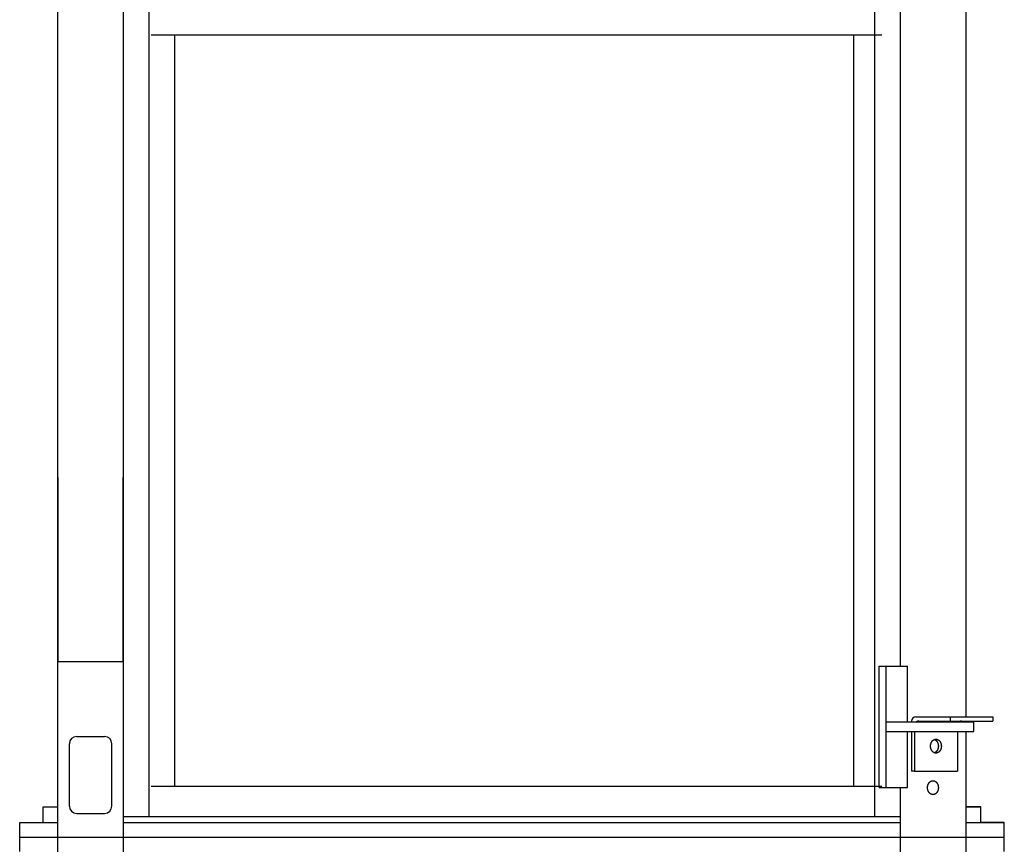
# Model space of a CAD drawing. Extents: x 524 to 22942, y 524 to 18309.
# Drawn here: x 4699 to 5512, y 11042 to 11722 of the extents above; entities that cross this region are included whole.
import ezdxf

# ---------------------------------------------------------------- set-up
doc = ezdxf.new("R2010")
doc.units = 0
doc.header["$MEASUREMENT"] = 0
doc.layers.get('0').update_dxf_attribs({"linetype": 'CONTINUOUS'})
doc.layers.add('DEFAULT', color=7, linetype='CONTINUOUS')

msp = doc.modelspace()

# ---------------------------------------------------------------- linework, layer by layer
for p, q in [((4730.7821, 11047.88, -21.0582), (4730.7821, 13042.88, -21.0582)), ((4784.9005, 11047.88, -21.0582), (4784.9005, 13042.88, -21.0582)), ((4806.1131, 11064.8796, -21.0582), (4806.1131, 13025.8804, -21.0582)), ((5405.4512, 11064.8796, -21.0582), (5405.4512, 12999.7359, -21.0582)), ((5480.7822, 11147.1276, -21.0582), (5480.7822, 12943.8825, -21.0582)), ((5426.6639, 11188.8765, -21.0582), (5426.6639, 12897.8836, -21.0582)), ((4807.9713, 11709.8636, -21.0582), (5411.017, 11709.8636, -21.0582)), ((4827.3258, 11089.879, -21.0582), (4827.3258, 11709.8636, -21.0582)), ((5387.9461, 11089.879, -21.0582), (5387.9461, 11709.8636, -21.0582)), ((5408.9867, 11088.879, -21.0582), (5408.9867, 11188.8765, -21.0582)), ((5408.9867, 11188.8765, -21.0582), (5432.3206, 11188.8765, -21.0582)), ((5414.6434, 11088.879, -21.0582), (5414.6434, 11188.8765, -21.0582)), ((5432.3206, 11142.8777, -21.0582), (5432.3206, 11188.8765, -21.0582)), ((5439.1865, 11147.1276, -21.0582), (5467.5056, 11147.1276, -21.0582)), ((5467.5056, 11147.1276, -21.0582), (5502.8601, 11147.1276, -21.0582)), ((5467.5056, 11147.1276, -21.0582), (5467.5056, 11143.6276, -21.0582)), ((5502.8601, 11147.1276, -21.0582), (5502.8601, 11143.6276, -21.0582)), ((5414.6434, 11142.8777, -21.0582), (5487.2457, 11142.8777, -21.0582)), ((5435.6866, 11143.6276, -21.0582), (5435.6866, 11142.8777, -21.0582)), ((5441.6613, 11143.6276, -21.0582), (5502.8601, 11143.6276, -21.0582)), ((5480.7822, 11142.8777, -21.0582), (5480.7822, 11143.6276, -21.0582)), ((5487.2457, 11134.8779, -21.0582), (5487.2457, 11142.8777, -21.0582)), ((4746.3416, 11130.828, -21.0582), (4769.341, 11130.828, -21.0582)), ((5414.6434, 11134.8779, -21.0582), (5487.2457, 11134.8779, -21.0582)), ((5432.3206, 11088.879, -21.0582), (5432.3206, 11134.8779, -21.0582)), ((5435.6866, 11134.8779, -21.0582), (5435.6866, 11102.1287, -21.0582)), ((5438.1614, 11134.8779, -21.0582), (5438.1614, 11102.1287, -21.0582)), ((5473.5158, 11134.8779, -21.0582), (5473.5158, 11102.1287, -21.0582)), ((5480.7822, 11047.88, -21.0582), (5480.7822, 11134.8779, -21.0582)), ((4740.3417, 11073.4294, -21.0582), (4740.3417, 11124.8281, -21.0582)), ((4775.3409, 11073.4294, -21.0582), (4775.3409, 11124.8281, -21.0582)), ((5451.3766, 11122.8782, -21.0582), (5451.381, 11123.1345, -21.0582)), ((5451.381, 11122.6218, -21.0582), (5451.3766, 11122.8782, -21.0582)), ((5451.381, 11123.1345, -21.0582), (5451.3867, 11123.2642, -21.0582)), ((5451.3867, 11122.4921, -21.0582), (5451.381, 11122.6218, -21.0582)), ((5451.3867, 11123.2642, -21.0582), (5451.3946, 11123.3948, -21.0582)), ((5451.3946, 11122.3615, -21.0582), (5451.3867, 11122.4921, -21.0582)), ((5451.3946, 11123.3948, -21.0582), (5451.405, 11123.5262, -21.0582)), ((5451.405, 11122.2301, -21.0582), (5451.3946, 11122.3615, -21.0582)), ((5451.405, 11123.5262, -21.0582), (5451.4179, 11123.6584, -21.0582)), ((5451.4179, 11122.0979, -21.0582), (5451.405, 11122.2301, -21.0582)), ((5451.4179, 11123.6584, -21.0582), (5451.4332, 11123.7911, -21.0582)), ((5451.4332, 11121.9652, -21.0582), (5451.4179, 11122.0979, -21.0582)), ((5451.4332, 11123.7911, -21.0582), (5451.4511, 11123.9244, -21.0582)), ((5451.4511, 11121.8319, -21.0582), (5451.4332, 11121.9652, -21.0582)), ((5451.4511, 11123.9244, -21.0582), (5451.4715, 11124.0581, -21.0582)), ((5451.4715, 11121.6982, -21.0582), (5451.4511, 11121.8319, -21.0582)), ((5451.4715, 11124.0581, -21.0582), (5451.4946, 11124.192, -21.0582)), ((5451.4946, 11124.192, -21.0582), (5451.5204, 11124.3261, -21.0582)), ((5451.5204, 11124.3261, -21.0582), (5451.5488, 11124.4603, -21.0582)), ((5451.5488, 11124.4603, -21.0582), (5451.58, 11124.5943, -21.0582)), ((5451.58, 11124.5943, -21.0582), (5451.6139, 11124.7282, -21.0582)), ((5451.6139, 11124.7282, -21.0582), (5451.6505, 11124.8617, -21.0582)), ((5451.6505, 11124.8617, -21.0582), (5451.6899, 11124.9946, -21.0582)), ((5451.6899, 11124.9946, -21.0582), (5451.732, 11125.127, -21.0582)), ((5451.732, 11125.127, -21.0582), (5451.777, 11125.2586, -21.0582)), ((5451.777, 11125.2586, -21.0582), (5451.8246, 11125.3894, -21.0582)), ((5451.8246, 11125.3894, -21.0582), (5451.8751, 11125.519, -21.0582)), ((5451.8751, 11125.519, -21.0582), (5451.9282, 11125.6475, -21.0582)), ((5451.9282, 11125.6475, -21.0582), (5451.9841, 11125.7747, -21.0582)), ((5451.9841, 11125.7747, -21.0582), (5452.0427, 11125.9004, -21.0582)), ((5452.0427, 11125.9004, -21.0582), (5452.1039, 11126.0245, -21.0582)), ((5452.1039, 11126.0245, -21.0582), (5452.1678, 11126.1469, -21.0582)), ((5452.1678, 11126.1469, -21.0582), (5452.2342, 11126.2674, -21.0582)), ((5452.2342, 11126.2674, -21.0582), (5452.3031, 11126.3859, -21.0582)), ((5452.3031, 11126.3859, -21.0582), (5452.3745, 11126.5023, -21.0582)), ((5452.3745, 11126.5023, -21.0582), (5452.4483, 11126.6164, -21.0582)), ((5452.4483, 11126.6164, -21.0582), (5452.5245, 11126.7281, -21.0582)), ((5452.5245, 11126.7281, -21.0582), (5452.6029, 11126.8373, -21.0582)), ((5452.6029, 11126.8373, -21.0582), (5452.6835, 11126.9439, -21.0582)), ((5452.6835, 11126.9439, -21.0582), (5452.7662, 11127.0478, -21.0582)), ((5452.7662, 11127.0478, -21.0582), (5452.851, 11127.1488, -21.0582)), ((5452.851, 11127.1488, -21.0582), (5452.9377, 11127.247, -21.0582)), ((5452.9377, 11127.247, -21.0582), (5453.0262, 11127.3421, -21.0582)), ((5453.0262, 11127.3421, -21.0582), (5453.1165, 11127.4341, -21.0582)), ((5453.1165, 11127.4341, -21.0582), (5453.2085, 11127.5229, -21.0582)), ((5453.2085, 11127.5229, -21.0582), (5453.302, 11127.6085, -21.0582)), ((5453.302, 11127.6085, -21.0582), (5453.397, 11127.6908, -21.0582)), ((5453.397, 11127.6908, -21.0582), (5453.4933, 11127.7697, -21.0582)), ((5453.4933, 11127.7697, -21.0582), (5453.5908, 11127.8451, -21.0582)), ((5453.5908, 11127.8451, -21.0582), (5453.6895, 11127.9171, -21.0582)), ((5453.6895, 11127.9171, -21.0582), (5453.7892, 11127.9857, -21.0582)), ((5453.7892, 11127.9857, -21.0582), (5453.8899, 11128.0507, -21.0582)), ((5453.8899, 11128.0507, -21.0582), (5453.9913, 11128.1121, -21.0582)), ((5453.9913, 11128.1121, -21.0582), (5454.0934, 11128.17, -21.0582)), ((5454.0934, 11128.17, -21.0582), (5454.1962, 11128.2243, -21.0582)), ((5454.1962, 11128.2243, -21.0582), (5454.2994, 11128.2751, -21.0582)), ((5454.2994, 11128.2751, -21.0582), (5454.403, 11128.3223, -21.0582)), ((5454.403, 11128.3223, -21.0582), (5454.5068, 11128.3659, -21.0582)), ((5454.5068, 11128.3659, -21.0582), (5454.6109, 11128.4061, -21.0582)), ((5454.6012, 11128.4025, -21.0582), (5454.6856, 11128.3699, -21.0582)), ((5454.6109, 11128.4061, -21.0582), (5454.715, 11128.4427, -21.0582)), ((5454.6856, 11128.3699, -21.0582), (5454.7699, 11128.3351, -21.0582)), ((5454.715, 11128.4427, -21.0582), (5454.819, 11128.4759, -21.0582)), ((5454.7699, 11128.3351, -21.0582), (5454.854, 11128.2979, -21.0582)), ((5454.819, 11128.4759, -21.0582), (5454.923, 11128.5056, -21.0582)), ((5454.854, 11128.2979, -21.0582), (5454.9379, 11128.2584, -21.0582)), ((5454.923, 11128.5056, -21.0582), (5455.0267, 11128.532, -21.0582)), ((5454.9379, 11128.2584, -21.0582), (5455.0215, 11128.2165, -21.0582)), ((5455.0215, 11128.2165, -21.0582), (5455.1048, 11128.1723, -21.0582)), ((5455.0267, 11128.532, -21.0582), (5455.1301, 11128.5551, -21.0582)), ((5455.1048, 11128.1723, -21.0582), (5455.1877, 11128.1257, -21.0582)), ((5455.1301, 11128.5551, -21.0582), (5455.2331, 11128.5748, -21.0582)), ((5455.1877, 11128.1257, -21.0582), (5455.2702, 11128.0768, -21.0582)), ((5455.2331, 11128.5748, -21.0582), (5455.3357, 11128.5914, -21.0582)), ((5455.2702, 11128.0768, -21.0582), (5455.3521, 11128.0256, -21.0582)), ((5455.3357, 11128.5914, -21.0582), (5455.4377, 11128.6048, -21.0582)), ((5455.3521, 11128.0256, -21.0582), (5455.4335, 11127.972, -21.0582)), ((5455.4335, 11127.972, -21.0582), (5455.5143, 11127.9161, -21.0582)), ((5455.4377, 11128.6048, -21.0582), (5455.539, 11128.615, -21.0582)), ((5455.5143, 11127.9161, -21.0582), (5455.5944, 11127.858, -21.0582)), ((5455.539, 11128.615, -21.0582), (5455.6397, 11128.6223, -21.0582)), ((5455.5944, 11127.858, -21.0582), (5455.6738, 11127.7975, -21.0582)), ((5455.6397, 11128.6223, -21.0582), (5455.7396, 11128.6266, -21.0582)), ((5455.6738, 11127.7975, -21.0582), (5455.7524, 11127.7348, -21.0582)), ((5455.7396, 11128.6266, -21.0582), (5455.8386, 11128.628, -21.0582)), ((5455.7524, 11127.7348, -21.0582), (5455.8301, 11127.6698, -21.0582)), ((5455.8301, 11127.6698, -21.0582), (5455.907, 11127.6027, -21.0582)), ((5455.8386, 11128.628, -21.0582), (5455.9377, 11128.6266, -21.0582)), ((5455.907, 11127.6027, -21.0582), (5455.9829, 11127.5333, -21.0582)), ((5455.9377, 11128.6266, -21.0582), (5456.0375, 11128.6223, -21.0582)), ((5455.9829, 11127.5333, -21.0582), (5456.0577, 11127.4618, -21.0582)), ((5456.0375, 11128.6223, -21.0582), (5456.1382, 11128.615, -21.0582)), ((5456.0577, 11127.4618, -21.0582), (5456.1315, 11127.3882, -21.0582)), ((5456.1315, 11127.3882, -21.0582), (5456.2042, 11127.3126, -21.0582)), ((5456.1382, 11128.615, -21.0582), (5456.2395, 11128.6048, -21.0582)), ((5456.2042, 11127.3126, -21.0582), (5456.2757, 11127.2349, -21.0582)), ((5456.2395, 11128.6048, -21.0582), (5456.3415, 11128.5914, -21.0582)), ((5456.2757, 11127.2349, -21.0582), (5456.3459, 11127.1552, -21.0582)), ((5456.3415, 11128.5914, -21.0582), (5456.4441, 11128.5748, -21.0582)), ((5456.3459, 11127.1552, -21.0582), (5456.4149, 11127.0736, -21.0582)), ((5456.4149, 11127.0736, -21.0582), (5456.4826, 11126.9902, -21.0582)), ((5456.4441, 11128.5748, -21.0582), (5456.5471, 11128.5551, -21.0582)), ((5456.4826, 11126.9902, -21.0582), (5456.5489, 11126.9049, -21.0582)), ((5456.5471, 11128.5551, -21.0582), (5456.6505, 11128.532, -21.0582)), ((5456.5489, 11126.9049, -21.0582), (5456.6138, 11126.8178, -21.0582)), ((5456.6138, 11126.8178, -21.0582), (5456.6773, 11126.7291, -21.0582)), ((5456.6505, 11128.532, -21.0582), (5456.7543, 11128.5056, -21.0582)), ((5456.6773, 11126.7291, -21.0582), (5456.7392, 11126.6387, -21.0582)), ((5456.7392, 11126.6387, -21.0582), (5456.7996, 11126.5467, -21.0582)), ((5456.7543, 11128.5056, -21.0582), (5456.8582, 11128.4759, -21.0582)), ((5456.7996, 11126.5467, -21.0582), (5456.8585, 11126.4532, -21.0582)), ((5456.8582, 11128.4759, -21.0582), (5456.9623, 11128.4427, -21.0582)), ((5456.8585, 11126.4532, -21.0582), (5456.9158, 11126.3582, -21.0582)), ((5456.9158, 11126.3582, -21.0582), (5456.9714, 11126.2619, -21.0582)), ((5456.9623, 11128.4427, -21.0582), (5457.0664, 11128.4061, -21.0582)), ((5456.9714, 11126.2619, -21.0582), (5457.0253, 11126.1642, -21.0582)), ((5457.0253, 11126.1642, -21.0582), (5457.0776, 11126.0653, -21.0582)), ((5457.0664, 11128.4061, -21.0582), (5457.1704, 11128.3659, -21.0582)), ((5457.0776, 11126.0653, -21.0582), (5457.1282, 11125.9652, -21.0582)), ((5457.1282, 11125.9652, -21.0582), (5457.177, 11125.8641, -21.0582)), ((5457.1704, 11128.3659, -21.0582), (5457.2743, 11128.3223, -21.0582)), ((5457.177, 11125.8641, -21.0582), (5457.2241, 11125.7619, -21.0582)), ((5457.2241, 11125.7619, -21.0582), (5457.2694, 11125.6587, -21.0582)), ((5457.2694, 11125.6587, -21.0582), (5457.3547, 11125.4498, -21.0582)), ((5457.2743, 11128.3223, -21.0582), (5457.3779, 11128.2751, -21.0582)), ((5457.3547, 11125.4498, -21.0582), (5457.4327, 11125.2381, -21.0582)), ((5457.3779, 11128.2751, -21.0582), (5457.4811, 11128.2243, -21.0582)), ((5457.4327, 11125.2381, -21.0582), (5457.5035, 11125.024, -21.0582)), ((5457.4811, 11128.2243, -21.0582), (5457.5838, 11128.17, -21.0582)), ((5457.5035, 11125.024, -21.0582), (5457.567, 11124.8082, -21.0582)), ((5457.567, 11124.8082, -21.0582), (5457.6232, 11124.5912, -21.0582)), ((5457.5838, 11128.17, -21.0582), (5457.6859, 11128.1121, -21.0582)), ((5457.6232, 11124.5912, -21.0582), (5457.6723, 11124.3737, -21.0582)), ((5457.6723, 11124.3737, -21.0582), (5457.7142, 11124.1562, -21.0582)), ((5457.6859, 11128.1121, -21.0582), (5457.7874, 11128.0507, -21.0582)), ((5457.7142, 11124.1562, -21.0582), (5457.7492, 11123.9392, -21.0582)), ((5457.7492, 11123.9392, -21.0582), (5457.7774, 11123.7232, -21.0582)), ((5457.7774, 11122.0332, -21.0582), (5457.7492, 11121.8171, -21.0582)), ((5457.7774, 11123.7232, -21.0582), (5457.7989, 11123.5086, -21.0582)), ((5457.7989, 11122.2477, -21.0582), (5457.7774, 11122.0332, -21.0582)), ((5457.7874, 11128.0507, -21.0582), (5457.888, 11127.9857, -21.0582)), ((5457.7989, 11123.5086, -21.0582), (5457.814, 11123.296, -21.0582)), ((5457.814, 11122.4603, -21.0582), (5457.7989, 11122.2477, -21.0582)), ((5457.814, 11123.296, -21.0582), (5457.8229, 11123.0857, -21.0582)), ((5457.8229, 11122.6706, -21.0582), (5457.814, 11122.4603, -21.0582)), ((5457.8229, 11123.0857, -21.0582), (5457.8258, 11122.8782, -21.0582)), ((5457.8258, 11122.8782, -21.0582), (5457.8229, 11122.6706, -21.0582)), ((5457.888, 11127.9857, -21.0582), (5457.9877, 11127.9171, -21.0582)), ((5457.9877, 11127.9171, -21.0582), (5458.0864, 11127.8451, -21.0582)), ((5458.0864, 11127.8451, -21.0582), (5458.184, 11127.7697, -21.0582)), ((5458.184, 11127.7697, -21.0582), (5458.2803, 11127.6908, -21.0582)), ((5458.2803, 11127.6908, -21.0582), (5458.3752, 11127.6085, -21.0582)), ((5458.3752, 11127.6085, -21.0582), (5458.4688, 11127.5229, -21.0582)), ((5458.4688, 11127.5229, -21.0582), (5458.5607, 11127.4341, -21.0582)), ((5458.5607, 11127.4341, -21.0582), (5458.651, 11127.3421, -21.0582)), ((5458.651, 11127.3421, -21.0582), (5458.7396, 11127.247, -21.0582)), ((5458.7396, 11127.247, -21.0582), (5458.8263, 11127.1488, -21.0582)), ((5458.8263, 11127.1488, -21.0582), (5458.911, 11127.0478, -21.0582)), ((5458.911, 11127.0478, -21.0582), (5458.9937, 11126.9439, -21.0582)), ((5458.9937, 11126.9439, -21.0582), (5459.0744, 11126.8373, -21.0582)), ((5459.0744, 11126.8373, -21.0582), (5459.1528, 11126.7281, -21.0582)), ((5459.1528, 11126.7281, -21.0582), (5459.2289, 11126.6164, -21.0582)), ((5459.2289, 11126.6164, -21.0582), (5459.3027, 11126.5023, -21.0582)), ((5459.3027, 11126.5023, -21.0582), (5459.3741, 11126.3859, -21.0582)), ((5459.3741, 11126.3859, -21.0582), (5459.4431, 11126.2674, -21.0582)), ((5459.4431, 11126.2674, -21.0582), (5459.5095, 11126.1469, -21.0582)), ((5459.5095, 11126.1469, -21.0582), (5459.5733, 11126.0245, -21.0582)), ((5459.5733, 11126.0245, -21.0582), (5459.6345, 11125.9004, -21.0582)), ((5459.6345, 11125.9004, -21.0582), (5459.6931, 11125.7747, -21.0582)), ((5459.6931, 11125.7747, -21.0582), (5459.749, 11125.6475, -21.0582)), ((5459.749, 11125.6475, -21.0582), (5459.8022, 11125.519, -21.0582)), ((5459.8022, 11125.519, -21.0582), (5459.8526, 11125.3894, -21.0582)), ((5459.8526, 11125.3894, -21.0582), (5459.9003, 11125.2586, -21.0582)), ((5459.9003, 11125.2586, -21.0582), (5459.9452, 11125.127, -21.0582)), ((5459.9452, 11125.127, -21.0582), (5459.9874, 11124.9946, -21.0582)), ((5459.9874, 11124.9946, -21.0582), (5460.0267, 11124.8617, -21.0582)), ((5460.0267, 11124.8617, -21.0582), (5460.0634, 11124.7282, -21.0582)), ((5460.0634, 11124.7282, -21.0582), (5460.0973, 11124.5943, -21.0582)), ((5460.0973, 11124.5943, -21.0582), (5460.1284, 11124.4603, -21.0582)), ((5460.1284, 11124.4603, -21.0582), (5460.1568, 11124.3261, -21.0582)), ((5460.1568, 11124.3261, -21.0582), (5460.1826, 11124.192, -21.0582)), ((5460.1826, 11124.192, -21.0582), (5460.2057, 11124.0581, -21.0582)), ((5460.2057, 11124.0581, -21.0582), (5460.2262, 11123.9244, -21.0582)), ((5460.2262, 11121.8319, -21.0582), (5460.2057, 11121.6982, -21.0582)), ((5460.2262, 11123.9244, -21.0582), (5460.244, 11123.7911, -21.0582)), ((5460.244, 11121.9652, -21.0582), (5460.2262, 11121.8319, -21.0582)), ((5460.244, 11123.7911, -21.0582), (5460.2594, 11123.6584, -21.0582)), ((5460.2594, 11122.0979, -21.0582), (5460.244, 11121.9652, -21.0582)), ((5460.2594, 11123.6584, -21.0582), (5460.2722, 11123.5262, -21.0582)), ((5460.2722, 11122.2301, -21.0582), (5460.2594, 11122.0979, -21.0582)), ((5460.2722, 11123.5262, -21.0582), (5460.2826, 11123.3948, -21.0582)), ((5460.2826, 11122.3615, -21.0582), (5460.2722, 11122.2301, -21.0582)), ((5460.2826, 11123.3948, -21.0582), (5460.2906, 11123.2642, -21.0582)), ((5460.2906, 11122.4921, -21.0582), (5460.2826, 11122.3615, -21.0582)), ((5460.2906, 11123.2642, -21.0582), (5460.2962, 11123.1345, -21.0582)), ((5460.2962, 11122.6218, -21.0582), (5460.2906, 11122.4921, -21.0582)), ((5460.2962, 11123.1345, -21.0582), (5460.3006, 11122.8782, -21.0582)), ((5460.3006, 11122.8782, -21.0582), (5460.2962, 11122.6218, -21.0582)), ((5451.4946, 11121.5643, -21.0582), (5451.4715, 11121.6982, -21.0582)), ((5451.5204, 11121.4302, -21.0582), (5451.4946, 11121.5643, -21.0582)), ((5451.5488, 11121.296, -21.0582), (5451.5204, 11121.4302, -21.0582)), ((5451.58, 11121.162, -21.0582), (5451.5488, 11121.296, -21.0582)), ((5451.6139, 11121.0281, -21.0582), (5451.58, 11121.162, -21.0582)), ((5451.6505, 11120.8947, -21.0582), (5451.6139, 11121.0281, -21.0582)), ((5451.6899, 11120.7617, -21.0582), (5451.6505, 11120.8947, -21.0582)), ((5451.732, 11120.6293, -21.0582), (5451.6899, 11120.7617, -21.0582)), ((5451.777, 11120.4977, -21.0582), (5451.732, 11120.6293, -21.0582)), ((5451.8246, 11120.367, -21.0582), (5451.777, 11120.4977, -21.0582)), ((5451.8751, 11120.2373, -21.0582), (5451.8246, 11120.367, -21.0582)), ((5451.9282, 11120.1088, -21.0582), (5451.8751, 11120.2373, -21.0582)), ((5451.9841, 11119.9816, -21.0582), (5451.9282, 11120.1088, -21.0582)), ((5452.0427, 11119.8559, -21.0582), (5451.9841, 11119.9816, -21.0582)), ((5452.1039, 11119.7318, -21.0582), (5452.0427, 11119.8559, -21.0582)), ((5452.1678, 11119.6094, -21.0582), (5452.1039, 11119.7318, -21.0582)), ((5452.2342, 11119.4889, -21.0582), (5452.1678, 11119.6094, -21.0582)), ((5452.3031, 11119.3704, -21.0582), (5452.2342, 11119.4889, -21.0582)), ((5452.3745, 11119.254, -21.0582), (5452.3031, 11119.3704, -21.0582)), ((5452.4483, 11119.1399, -21.0582), (5452.3745, 11119.254, -21.0582)), ((5452.5245, 11119.0282, -21.0582), (5452.4483, 11119.1399, -21.0582)), ((5452.6029, 11118.919, -21.0582), (5452.5245, 11119.0282, -21.0582)), ((5452.6835, 11118.8124, -21.0582), (5452.6029, 11118.919, -21.0582)), ((5452.7662, 11118.7085, -21.0582), (5452.6835, 11118.8124, -21.0582)), ((5452.851, 11118.6075, -21.0582), (5452.7662, 11118.7085, -21.0582)), ((5452.9377, 11118.5093, -21.0582), (5452.851, 11118.6075, -21.0582)), ((5453.0262, 11118.4142, -21.0582), (5452.9377, 11118.5093, -21.0582)), ((5453.1165, 11118.3222, -21.0582), (5453.0262, 11118.4142, -21.0582)), ((5453.2085, 11118.2334, -21.0582), (5453.1165, 11118.3222, -21.0582)), ((5453.302, 11118.1478, -21.0582), (5453.2085, 11118.2334, -21.0582)), ((5453.397, 11118.0656, -21.0582), (5453.302, 11118.1478, -21.0582)), ((5453.4933, 11117.9867, -21.0582), (5453.397, 11118.0656, -21.0582)), ((5453.5908, 11117.9112, -21.0582), (5453.4933, 11117.9867, -21.0582)), ((5453.6895, 11117.8392, -21.0582), (5453.5908, 11117.9112, -21.0582)), ((5453.7892, 11117.7706, -21.0582), (5453.6895, 11117.8392, -21.0582)), ((5453.8899, 11117.7057, -21.0582), (5453.7892, 11117.7706, -21.0582)), ((5453.9913, 11117.6442, -21.0582), (5453.8899, 11117.7057, -21.0582)), ((5454.0934, 11117.5863, -21.0582), (5453.9913, 11117.6442, -21.0582)), ((5454.1962, 11117.532, -21.0582), (5454.0934, 11117.5863, -21.0582)), ((5454.2994, 11117.4812, -21.0582), (5454.1962, 11117.532, -21.0582)), ((5454.403, 11117.434, -21.0582), (5454.2994, 11117.4812, -21.0582)), ((5454.5068, 11117.3904, -21.0582), (5454.403, 11117.434, -21.0582)), ((5454.6109, 11117.3502, -21.0582), (5454.5068, 11117.3904, -21.0582)), ((5454.6856, 11117.3864, -21.0582), (5454.6012, 11117.3538, -21.0582)), ((5454.715, 11117.3136, -21.0582), (5454.6109, 11117.3502, -21.0582)), ((5454.7699, 11117.4212, -21.0582), (5454.6856, 11117.3864, -21.0582)), ((5454.819, 11117.2804, -21.0582), (5454.715, 11117.3136, -21.0582)), ((5454.854, 11117.4584, -21.0582), (5454.7699, 11117.4212, -21.0582)), ((5454.923, 11117.2507, -21.0582), (5454.819, 11117.2804, -21.0582)), ((5454.9379, 11117.4979, -21.0582), (5454.854, 11117.4584, -21.0582)), ((5455.0267, 11117.2243, -21.0582), (5454.923, 11117.2507, -21.0582)), ((5455.0215, 11117.5398, -21.0582), (5454.9379, 11117.4979, -21.0582)), ((5455.1048, 11117.584, -21.0582), (5455.0215, 11117.5398, -21.0582)), ((5455.1301, 11117.2012, -21.0582), (5455.0267, 11117.2243, -21.0582)), ((5455.1877, 11117.6306, -21.0582), (5455.1048, 11117.584, -21.0582)), ((5455.2331, 11117.1815, -21.0582), (5455.1301, 11117.2012, -21.0582)), ((5455.2702, 11117.6795, -21.0582), (5455.1877, 11117.6306, -21.0582)), ((5455.3357, 11117.1649, -21.0582), (5455.2331, 11117.1815, -21.0582)), ((5455.3521, 11117.7307, -21.0582), (5455.2702, 11117.6795, -21.0582)), ((5455.4377, 11117.1516, -21.0582), (5455.3357, 11117.1649, -21.0582)), ((5455.4335, 11117.7843, -21.0582), (5455.3521, 11117.7307, -21.0582)), ((5455.5143, 11117.8402, -21.0582), (5455.4335, 11117.7843, -21.0582)), ((5455.539, 11117.1413, -21.0582), (5455.4377, 11117.1516, -21.0582)), ((5455.5944, 11117.8983, -21.0582), (5455.5143, 11117.8402, -21.0582)), ((5455.6397, 11117.134, -21.0582), (5455.539, 11117.1413, -21.0582)), ((5455.6738, 11117.9588, -21.0582), (5455.5944, 11117.8983, -21.0582)), ((5455.7396, 11117.1297, -21.0582), (5455.6397, 11117.134, -21.0582)), ((5455.7524, 11118.0215, -21.0582), (5455.6738, 11117.9588, -21.0582)), ((5455.8386, 11117.1283, -21.0582), (5455.7396, 11117.1297, -21.0582)), ((5455.8301, 11118.0865, -21.0582), (5455.7524, 11118.0215, -21.0582)), ((5455.907, 11118.1537, -21.0582), (5455.8301, 11118.0865, -21.0582)), ((5455.9377, 11117.1297, -21.0582), (5455.8386, 11117.1283, -21.0582)), ((5455.9829, 11118.223, -21.0582), (5455.907, 11118.1537, -21.0582)), ((5456.0375, 11117.134, -21.0582), (5455.9377, 11117.1297, -21.0582)), ((5456.0577, 11118.2945, -21.0582), (5455.9829, 11118.223, -21.0582)), ((5456.1382, 11117.1413, -21.0582), (5456.0375, 11117.134, -21.0582)), ((5456.1315, 11118.3681, -21.0582), (5456.0577, 11118.2945, -21.0582)), ((5456.2042, 11118.4437, -21.0582), (5456.1315, 11118.3681, -21.0582)), ((5456.2395, 11117.1516, -21.0582), (5456.1382, 11117.1413, -21.0582)), ((5456.2757, 11118.5214, -21.0582), (5456.2042, 11118.4437, -21.0582)), ((5456.3415, 11117.1649, -21.0582), (5456.2395, 11117.1516, -21.0582)), ((5456.3459, 11118.6011, -21.0582), (5456.2757, 11118.5214, -21.0582)), ((5456.4441, 11117.1815, -21.0582), (5456.3415, 11117.1649, -21.0582)), ((5456.4149, 11118.6827, -21.0582), (5456.3459, 11118.6011, -21.0582)), ((5456.4826, 11118.7661, -21.0582), (5456.4149, 11118.6827, -21.0582)), ((5456.5471, 11117.2012, -21.0582), (5456.4441, 11117.1815, -21.0582)), ((5456.5489, 11118.8514, -21.0582), (5456.4826, 11118.7661, -21.0582)), ((5456.6505, 11117.2243, -21.0582), (5456.5471, 11117.2012, -21.0582)), ((5456.6138, 11118.9385, -21.0582), (5456.5489, 11118.8514, -21.0582)), ((5456.6773, 11119.0272, -21.0582), (5456.6138, 11118.9385, -21.0582)), ((5456.7543, 11117.2507, -21.0582), (5456.6505, 11117.2243, -21.0582)), ((5456.7392, 11119.1176, -21.0582), (5456.6773, 11119.0272, -21.0582)), ((5456.7996, 11119.2096, -21.0582), (5456.7392, 11119.1176, -21.0582)), ((5456.8582, 11117.2804, -21.0582), (5456.7543, 11117.2507, -21.0582)), ((5456.8585, 11119.3031, -21.0582), (5456.7996, 11119.2096, -21.0582)), ((5456.9623, 11117.3136, -21.0582), (5456.8582, 11117.2804, -21.0582)), ((5456.9158, 11119.3981, -21.0582), (5456.8585, 11119.3031, -21.0582)), ((5456.9714, 11119.4944, -21.0582), (5456.9158, 11119.3981, -21.0582)), ((5457.0664, 11117.3502, -21.0582), (5456.9623, 11117.3136, -21.0582)), ((5457.0253, 11119.5921, -21.0582), (5456.9714, 11119.4944, -21.0582)), ((5457.0776, 11119.691, -21.0582), (5457.0253, 11119.5921, -21.0582)), ((5457.1704, 11117.3904, -21.0582), (5457.0664, 11117.3502, -21.0582)), ((5457.1282, 11119.7911, -21.0582), (5457.0776, 11119.691, -21.0582)), ((5457.177, 11119.8923, -21.0582), (5457.1282, 11119.7911, -21.0582)), ((5457.2743, 11117.434, -21.0582), (5457.1704, 11117.3904, -21.0582)), ((5457.2241, 11119.9945, -21.0582), (5457.177, 11119.8923, -21.0582)), ((5457.2694, 11120.0976, -21.0582), (5457.2241, 11119.9945, -21.0582)), ((5457.3547, 11120.3065, -21.0582), (5457.2694, 11120.0976, -21.0582)), ((5457.3779, 11117.4812, -21.0582), (5457.2743, 11117.434, -21.0582)), ((5457.4327, 11120.5183, -21.0582), (5457.3547, 11120.3065, -21.0582)), ((5457.4811, 11117.532, -21.0582), (5457.3779, 11117.4812, -21.0582)), ((5457.5035, 11120.7323, -21.0582), (5457.4327, 11120.5183, -21.0582)), ((5457.5838, 11117.5863, -21.0582), (5457.4811, 11117.532, -21.0582)), ((5457.567, 11120.9481, -21.0582), (5457.5035, 11120.7323, -21.0582)), ((5457.6232, 11121.1651, -21.0582), (5457.567, 11120.9481, -21.0582)), ((5457.6859, 11117.6442, -21.0582), (5457.5838, 11117.5863, -21.0582)), ((5457.6723, 11121.3826, -21.0582), (5457.6232, 11121.1651, -21.0582)), ((5457.7142, 11121.6001, -21.0582), (5457.6723, 11121.3826, -21.0582)), ((5457.7874, 11117.7057, -21.0582), (5457.6859, 11117.6442, -21.0582)), ((5457.7492, 11121.8171, -21.0582), (5457.7142, 11121.6001, -21.0582)), ((5457.888, 11117.7706, -21.0582), (5457.7874, 11117.7057, -21.0582)), ((5457.9877, 11117.8392, -21.0582), (5457.888, 11117.7706, -21.0582)), ((5458.0864, 11117.9112, -21.0582), (5457.9877, 11117.8392, -21.0582)), ((5458.184, 11117.9867, -21.0582), (5458.0864, 11117.9112, -21.0582)), ((5458.2803, 11118.0656, -21.0582), (5458.184, 11117.9867, -21.0582)), ((5458.3752, 11118.1478, -21.0582), (5458.2803, 11118.0656, -21.0582)), ((5458.4688, 11118.2334, -21.0582), (5458.3752, 11118.1478, -21.0582)), ((5458.5607, 11118.3222, -21.0582), (5458.4688, 11118.2334, -21.0582)), ((5458.651, 11118.4142, -21.0582), (5458.5607, 11118.3222, -21.0582)), ((5458.7396, 11118.5093, -21.0582), (5458.651, 11118.4142, -21.0582)), ((5458.8263, 11118.6075, -21.0582), (5458.7396, 11118.5093, -21.0582)), ((5458.911, 11118.7085, -21.0582), (5458.8263, 11118.6075, -21.0582)), ((5458.9937, 11118.8124, -21.0582), (5458.911, 11118.7085, -21.0582)), ((5459.0744, 11118.919, -21.0582), (5458.9937, 11118.8124, -21.0582)), ((5459.1528, 11119.0282, -21.0582), (5459.0744, 11118.919, -21.0582)), ((5459.2289, 11119.1399, -21.0582), (5459.1528, 11119.0282, -21.0582)), ((5459.3027, 11119.254, -21.0582), (5459.2289, 11119.1399, -21.0582)), ((5459.3741, 11119.3704, -21.0582), (5459.3027, 11119.254, -21.0582)), ((5459.4431, 11119.4889, -21.0582), (5459.3741, 11119.3704, -21.0582)), ((5459.5095, 11119.6094, -21.0582), (5459.4431, 11119.4889, -21.0582)), ((5459.5733, 11119.7318, -21.0582), (5459.5095, 11119.6094, -21.0582)), ((5459.6345, 11119.8559, -21.0582), (5459.5733, 11119.7318, -21.0582)), ((5459.6931, 11119.9816, -21.0582), (5459.6345, 11119.8559, -21.0582)), ((5459.749, 11120.1088, -21.0582), (5459.6931, 11119.9816, -21.0582)), ((5459.8022, 11120.2373, -21.0582), (5459.749, 11120.1088, -21.0582)), ((5459.8526, 11120.367, -21.0582), (5459.8022, 11120.2373, -21.0582)), ((5459.9003, 11120.4977, -21.0582), (5459.8526, 11120.367, -21.0582)), ((5459.9452, 11120.6293, -21.0582), (5459.9003, 11120.4977, -21.0582)), ((5459.9874, 11120.7617, -21.0582), (5459.9452, 11120.6293, -21.0582)), ((5460.0267, 11120.8947, -21.0582), (5459.9874, 11120.7617, -21.0582)), ((5460.0634, 11121.0281, -21.0582), (5460.0267, 11120.8947, -21.0582)), ((5460.0973, 11121.162, -21.0582), (5460.0634, 11121.0281, -21.0582)), ((5460.1284, 11121.296, -21.0582), (5460.0973, 11121.162, -21.0582)), ((5460.1568, 11121.4302, -21.0582), (5460.1284, 11121.296, -21.0582)), ((5460.1826, 11121.5643, -21.0582), (5460.1568, 11121.4302, -21.0582)), ((5460.2057, 11121.6982, -21.0582), (5460.1826, 11121.5643, -21.0582)), ((5438.1614, 11102.1287, -21.0582), (5435.6866, 11102.1287, -21.0582)), ((5438.1614, 11102.1287, -21.0582), (5473.5158, 11102.1287, -21.0582)), ((4807.9713, 11089.879, -21.0582), (5411.017, 11089.879, -21.0582)), ((5448.9302, 11089.2771, -21.0582), (5448.943, 11089.4092, -21.0582)), ((5448.943, 11089.4092, -21.0582), (5448.9584, 11089.542, -21.0582)), ((5448.9584, 11089.542, -21.0582), (5448.9763, 11089.6753, -21.0582)), ((5448.9763, 11089.6753, -21.0582), (5448.9967, 11089.8089, -21.0582)), ((5448.9967, 11089.8089, -21.0582), (5449.0198, 11089.9429, -21.0582)), ((5449.0198, 11089.9429, -21.0582), (5449.0456, 11090.077, -21.0582)), ((5449.0456, 11090.077, -21.0582), (5449.074, 11090.2111, -21.0582)), ((5449.074, 11090.2111, -21.0582), (5449.1052, 11090.3452, -21.0582)), ((5449.1052, 11090.3452, -21.0582), (5449.139, 11090.479, -21.0582)), ((5449.139, 11090.479, -21.0582), (5449.1757, 11090.6125, -21.0582)), ((5449.1757, 11090.6125, -21.0582), (5449.2151, 11090.7455, -21.0582)), ((5449.2151, 11090.7455, -21.0582), (5449.2572, 11090.8779, -21.0582)), ((5449.2572, 11090.8779, -21.0582), (5449.3021, 11091.0095, -21.0582)), ((5449.3021, 11091.0095, -21.0582), (5449.3498, 11091.1402, -21.0582)), ((5449.3498, 11091.1402, -21.0582), (5449.4003, 11091.2699, -21.0582)), ((5449.4003, 11091.2699, -21.0582), (5449.4534, 11091.3984, -21.0582)), ((5449.4534, 11091.3984, -21.0582), (5449.5093, 11091.5256, -21.0582)), ((5449.5093, 11091.5256, -21.0582), (5449.5679, 11091.6513, -21.0582)), ((5449.5679, 11091.6513, -21.0582), (5449.6291, 11091.7754, -21.0582)), ((5449.6291, 11091.7754, -21.0582), (5449.6929, 11091.8978, -21.0582)), ((5449.6929, 11091.8978, -21.0582), (5449.7594, 11092.0183, -21.0582)), ((5449.7594, 11092.0183, -21.0582), (5449.8283, 11092.1368, -21.0582)), ((5449.8283, 11092.1368, -21.0582), (5449.8997, 11092.2531, -21.0582)), ((5449.8997, 11092.2531, -21.0582), (5449.9735, 11092.3672, -21.0582)), ((5449.9735, 11092.3672, -21.0582), (5450.0496, 11092.479, -21.0582)), ((5450.0496, 11092.479, -21.0582), (5450.1281, 11092.5882, -21.0582)), ((5450.1281, 11092.5882, -21.0582), (5450.2087, 11092.6948, -21.0582)), ((5450.2087, 11092.6948, -21.0582), (5450.2914, 11092.7986, -21.0582)), ((5450.2914, 11092.7986, -21.0582), (5450.3762, 11092.8997, -21.0582)), ((5450.3762, 11092.8997, -21.0582), (5450.4628, 11092.9978, -21.0582)), ((5450.4628, 11092.9978, -21.0582), (5450.5514, 11093.0929, -21.0582)), ((5450.5514, 11093.0929, -21.0582), (5450.6417, 11093.1849, -21.0582)), ((5450.6417, 11093.1849, -21.0582), (5450.7337, 11093.2738, -21.0582)), ((5450.7337, 11093.2738, -21.0582), (5450.8272, 11093.3593, -21.0582)), ((5450.8272, 11093.3593, -21.0582), (5450.9221, 11093.4416, -21.0582)), ((5450.9221, 11093.4416, -21.0582), (5451.0185, 11093.5205, -21.0582)), ((5451.0185, 11093.5205, -21.0582), (5451.116, 11093.596, -21.0582)), ((5451.116, 11093.596, -21.0582), (5451.2147, 11093.668, -21.0582)), ((5451.2147, 11093.668, -21.0582), (5451.3144, 11093.7365, -21.0582)), ((5451.3144, 11093.7365, -21.0582), (5451.4151, 11093.8015, -21.0582)), ((5451.4151, 11093.8015, -21.0582), (5451.5165, 11093.8629, -21.0582)), ((5451.5165, 11093.8629, -21.0582), (5451.6186, 11093.9208, -21.0582)), ((5451.6186, 11093.9208, -21.0582), (5451.7214, 11093.9752, -21.0582)), ((5451.7214, 11093.9752, -21.0582), (5451.8246, 11094.0259, -21.0582)), ((5451.8246, 11094.0259, -21.0582), (5451.9282, 11094.0731, -21.0582)), ((5451.9282, 11094.0731, -21.0582), (5452.032, 11094.1168, -21.0582)), ((5452.032, 11094.1168, -21.0582), (5452.136, 11094.1569, -21.0582)), ((5452.136, 11094.1569, -21.0582), (5452.2401, 11094.1936, -21.0582)), ((5452.2401, 11094.1936, -21.0582), (5452.3442, 11094.2267, -21.0582)), ((5452.3442, 11094.2267, -21.0582), (5452.4482, 11094.2565, -21.0582)), ((5452.4482, 11094.2565, -21.0582), (5452.5519, 11094.2829, -21.0582)), ((5452.5519, 11094.2829, -21.0582), (5452.6553, 11094.3059, -21.0582)), ((5452.6553, 11094.3059, -21.0582), (5452.7583, 11094.3257, -21.0582)), ((5452.7583, 11094.3257, -21.0582), (5452.8609, 11094.3422, -21.0582)), ((5452.8609, 11094.3422, -21.0582), (5452.9629, 11094.3556, -21.0582)), ((5452.9629, 11094.3556, -21.0582), (5453.0642, 11094.3659, -21.0582)), ((5453.0642, 11094.3659, -21.0582), (5453.1649, 11094.3731, -21.0582)), ((5453.1649, 11094.3731, -21.0582), (5453.2648, 11094.3774, -21.0582)), ((5453.2648, 11094.3774, -21.0582), (5453.3638, 11094.3789, -21.0582)), ((5453.3638, 11094.3789, -21.0582), (5453.4628, 11094.3774, -21.0582)), ((5453.4628, 11094.3774, -21.0582), (5453.5627, 11094.3731, -21.0582)), ((5453.5627, 11094.3731, -21.0582), (5453.6634, 11094.3659, -21.0582)), ((5453.6634, 11094.3659, -21.0582), (5453.7647, 11094.3556, -21.0582)), ((5453.7647, 11094.3556, -21.0582), (5453.8667, 11094.3422, -21.0582)), ((5453.8667, 11094.3422, -21.0582), (5453.9693, 11094.3257, -21.0582)), ((5453.9693, 11094.3257, -21.0582), (5454.0723, 11094.3059, -21.0582)), ((5454.0723, 11094.3059, -21.0582), (5454.1757, 11094.2829, -21.0582)), ((5454.1757, 11094.2829, -21.0582), (5454.2795, 11094.2565, -21.0582)), ((5454.2795, 11094.2565, -21.0582), (5454.3834, 11094.2267, -21.0582)), ((5454.3834, 11094.2267, -21.0582), (5454.4875, 11094.1936, -21.0582)), ((5454.4875, 11094.1936, -21.0582), (5454.5916, 11094.1569, -21.0582)), ((5454.5916, 11094.1569, -21.0582), (5454.6956, 11094.1168, -21.0582)), ((5454.6956, 11094.1168, -21.0582), (5454.7995, 11094.0731, -21.0582)), ((5454.7995, 11094.0731, -21.0582), (5454.903, 11094.0259, -21.0582)), ((5454.903, 11094.0259, -21.0582), (5455.0063, 11093.9752, -21.0582)), ((5455.0063, 11093.9752, -21.0582), (5455.109, 11093.9208, -21.0582)), ((5455.109, 11093.9208, -21.0582), (5455.2111, 11093.8629, -21.0582)), ((5455.2111, 11093.8629, -21.0582), (5455.3126, 11093.8015, -21.0582)), ((5455.3126, 11093.8015, -21.0582), (5455.4132, 11093.7365, -21.0582)), ((5455.4132, 11093.7365, -21.0582), (5455.5129, 11093.668, -21.0582)), ((5455.5129, 11093.668, -21.0582), (5455.6116, 11093.596, -21.0582)), ((5455.6116, 11093.596, -21.0582), (5455.7092, 11093.5205, -21.0582)), ((5455.7092, 11093.5205, -21.0582), (5455.8055, 11093.4416, -21.0582)), ((5455.8055, 11093.4416, -21.0582), (5455.9004, 11093.3593, -21.0582)), ((5455.9004, 11093.3593, -21.0582), (5455.994, 11093.2738, -21.0582)), ((5455.994, 11093.2738, -21.0582), (5456.0859, 11093.1849, -21.0582)), ((5456.0859, 11093.1849, -21.0582), (5456.1762, 11093.0929, -21.0582)), ((5456.1762, 11093.0929, -21.0582), (5456.2648, 11092.9978, -21.0582)), ((5456.2648, 11092.9978, -21.0582), (5456.3515, 11092.8997, -21.0582)), ((5456.3515, 11092.8997, -21.0582), (5456.4362, 11092.7986, -21.0582)), ((5456.4362, 11092.7986, -21.0582), (5456.5189, 11092.6948, -21.0582)), ((5456.5189, 11092.6948, -21.0582), (5456.5995, 11092.5882, -21.0582)), ((5456.5995, 11092.5882, -21.0582), (5456.678, 11092.479, -21.0582)), ((5456.678, 11092.479, -21.0582), (5456.7541, 11092.3672, -21.0582)), ((5456.7541, 11092.3672, -21.0582), (5456.8279, 11092.2531, -21.0582)), ((5456.8279, 11092.2531, -21.0582), (5456.8993, 11092.1368, -21.0582)), ((5456.8993, 11092.1368, -21.0582), (5456.9682, 11092.0183, -21.0582)), ((5456.9682, 11092.0183, -21.0582), (5457.0347, 11091.8978, -21.0582)), ((5457.0347, 11091.8978, -21.0582), (5457.0985, 11091.7754, -21.0582)), ((5457.0985, 11091.7754, -21.0582), (5457.1597, 11091.6513, -21.0582)), ((5457.1597, 11091.6513, -21.0582), (5457.2183, 11091.5256, -21.0582)), ((5457.2183, 11091.5256, -21.0582), (5457.2742, 11091.3984, -21.0582)), ((5457.2742, 11091.3984, -21.0582), (5457.3274, 11091.2699, -21.0582)), ((5457.3274, 11091.2699, -21.0582), (5457.3778, 11091.1402, -21.0582)), ((5457.3778, 11091.1402, -21.0582), (5457.4255, 11091.0095, -21.0582)), ((5457.4255, 11091.0095, -21.0582), (5457.4704, 11090.8779, -21.0582)), ((5457.4704, 11090.8779, -21.0582), (5457.5125, 11090.7455, -21.0582)), ((5457.5125, 11090.7455, -21.0582), (5457.5519, 11090.6125, -21.0582)), ((5457.5519, 11090.6125, -21.0582), (5457.5886, 11090.479, -21.0582)), ((5457.5886, 11090.479, -21.0582), (5457.6224, 11090.3452, -21.0582)), ((5457.6224, 11090.3452, -21.0582), (5457.6536, 11090.2111, -21.0582)), ((5457.6536, 11090.2111, -21.0582), (5457.682, 11090.077, -21.0582)), ((5457.682, 11090.077, -21.0582), (5457.7078, 11089.9429, -21.0582)), ((5457.7078, 11089.9429, -21.0582), (5457.7309, 11089.8089, -21.0582)), ((5457.7309, 11089.8089, -21.0582), (5457.7513, 11089.6753, -21.0582)), ((5457.7513, 11089.6753, -21.0582), (5457.7692, 11089.542, -21.0582)), ((5457.7692, 11089.542, -21.0582), (5457.7846, 11089.4092, -21.0582)), ((5457.7846, 11089.4092, -21.0582), (5457.7974, 11089.2771, -21.0582)), ((5408.9867, 11088.879, -21.0582), (5432.3206, 11088.879, -21.0582)), ((5426.6639, 11047.88, -21.0582), (5426.6639, 11088.879, -21.0582)), ((5448.9018, 11088.629, -21.0582), (5448.9062, 11088.8853, -21.0582)), ((5448.9062, 11088.3727, -21.0582), (5448.9018, 11088.629, -21.0582)), ((5448.9062, 11088.8853, -21.0582), (5448.9118, 11089.015, -21.0582)), ((5448.9118, 11088.243, -21.0582), (5448.9062, 11088.3727, -21.0582)), ((5448.9118, 11089.015, -21.0582), (5448.9198, 11089.1457, -21.0582)), ((5448.9198, 11088.1124, -21.0582), (5448.9118, 11088.243, -21.0582)), ((5448.9198, 11089.1457, -21.0582), (5448.9302, 11089.2771, -21.0582)), ((5448.9302, 11087.9809, -21.0582), (5448.9198, 11088.1124, -21.0582)), ((5448.943, 11087.8488, -21.0582), (5448.9302, 11087.9809, -21.0582)), ((5448.9584, 11087.716, -21.0582), (5448.943, 11087.8488, -21.0582)), ((5448.9763, 11087.5827, -21.0582), (5448.9584, 11087.716, -21.0582)), ((5448.9967, 11087.4491, -21.0582), (5448.9763, 11087.5827, -21.0582)), ((5449.0198, 11087.3151, -21.0582), (5448.9967, 11087.4491, -21.0582)), ((5449.0456, 11087.181, -21.0582), (5449.0198, 11087.3151, -21.0582)), ((5449.074, 11087.0469, -21.0582), (5449.0456, 11087.181, -21.0582)), ((5449.1052, 11086.9128, -21.0582), (5449.074, 11087.0469, -21.0582)), ((5449.139, 11086.779, -21.0582), (5449.1052, 11086.9128, -21.0582)), ((5449.1757, 11086.6455, -21.0582), (5449.139, 11086.779, -21.0582)), ((5449.2151, 11086.5125, -21.0582), (5449.1757, 11086.6455, -21.0582)), ((5449.2572, 11086.3801, -21.0582), (5449.2151, 11086.5125, -21.0582)), ((5449.3021, 11086.2485, -21.0582), (5449.2572, 11086.3801, -21.0582)), ((5449.3498, 11086.1178, -21.0582), (5449.3021, 11086.2485, -21.0582)), ((5449.4003, 11085.9881, -21.0582), (5449.3498, 11086.1178, -21.0582)), ((5449.4534, 11085.8596, -21.0582), (5449.4003, 11085.9881, -21.0582)), ((5449.5093, 11085.7325, -21.0582), (5449.4534, 11085.8596, -21.0582)), ((5449.5679, 11085.6067, -21.0582), (5449.5093, 11085.7325, -21.0582)), ((5449.6291, 11085.4826, -21.0582), (5449.5679, 11085.6067, -21.0582)), ((5449.6929, 11085.3602, -21.0582), (5449.6291, 11085.4826, -21.0582)), ((5449.7594, 11085.2397, -21.0582), (5449.6929, 11085.3602, -21.0582)), ((5449.8283, 11085.1212, -21.0582), (5449.7594, 11085.2397, -21.0582)), ((5449.8997, 11085.0049, -21.0582), (5449.8283, 11085.1212, -21.0582)), ((5449.9735, 11084.8908, -21.0582), (5449.8997, 11085.0049, -21.0582)), ((5450.0496, 11084.7791, -21.0582), (5449.9735, 11084.8908, -21.0582)), ((5450.1281, 11084.6698, -21.0582), (5450.0496, 11084.7791, -21.0582)), ((5450.2087, 11084.5632, -21.0582), (5450.1281, 11084.6698, -21.0582)), ((5450.2914, 11084.4594, -21.0582), (5450.2087, 11084.5632, -21.0582)), ((5450.3762, 11084.3583, -21.0582), (5450.2914, 11084.4594, -21.0582)), ((5450.4628, 11084.2602, -21.0582), (5450.3762, 11084.3583, -21.0582)), ((5450.5514, 11084.1651, -21.0582), (5450.4628, 11084.2602, -21.0582)), ((5450.6417, 11084.0731, -21.0582), (5450.5514, 11084.1651, -21.0582)), ((5450.7337, 11083.9842, -21.0582), (5450.6417, 11084.0731, -21.0582)), ((5450.8272, 11083.8987, -21.0582), (5450.7337, 11083.9842, -21.0582)), ((5450.9221, 11083.8164, -21.0582), (5450.8272, 11083.8987, -21.0582)), ((5451.0185, 11083.7375, -21.0582), (5450.9221, 11083.8164, -21.0582)), ((5451.116, 11083.662, -21.0582), (5451.0185, 11083.7375, -21.0582)), ((5451.2147, 11083.59, -21.0582), (5451.116, 11083.662, -21.0582)), ((5451.3144, 11083.5215, -21.0582), (5451.2147, 11083.59, -21.0582)), ((5451.4151, 11083.4565, -21.0582), (5451.3144, 11083.5215, -21.0582)), ((5451.5165, 11083.3951, -21.0582), (5451.4151, 11083.4565, -21.0582)), ((5451.6186, 11083.3372, -21.0582), (5451.5165, 11083.3951, -21.0582)), ((5451.7214, 11083.2829, -21.0582), (5451.6186, 11083.3372, -21.0582)), ((5451.8246, 11083.2321, -21.0582), (5451.7214, 11083.2829, -21.0582)), ((5451.9282, 11083.1849, -21.0582), (5451.8246, 11083.2321, -21.0582)), ((5452.032, 11083.1412, -21.0582), (5451.9282, 11083.1849, -21.0582)), ((5452.136, 11083.1011, -21.0582), (5452.032, 11083.1412, -21.0582)), ((5452.2401, 11083.0645, -21.0582), (5452.136, 11083.1011, -21.0582)), ((5452.3442, 11083.0313, -21.0582), (5452.2401, 11083.0645, -21.0582)), ((5452.4482, 11083.0015, -21.0582), (5452.3442, 11083.0313, -21.0582)), ((5452.5519, 11082.9751, -21.0582), (5452.4482, 11083.0015, -21.0582)), ((5452.6553, 11082.9521, -21.0582), (5452.5519, 11082.9751, -21.0582)), ((5452.7583, 11082.9323, -21.0582), (5452.6553, 11082.9521, -21.0582)), ((5452.8609, 11082.9158, -21.0582), (5452.7583, 11082.9323, -21.0582)), ((5452.9629, 11082.9024, -21.0582), (5452.8609, 11082.9158, -21.0582)), ((5453.0642, 11082.8921, -21.0582), (5452.9629, 11082.9024, -21.0582)), ((5453.1649, 11082.8849, -21.0582), (5453.0642, 11082.8921, -21.0582)), ((5453.2648, 11082.8806, -21.0582), (5453.1649, 11082.8849, -21.0582)), ((5453.3638, 11082.8791, -21.0582), (5453.2648, 11082.8806, -21.0582)), ((5453.4628, 11082.8806, -21.0582), (5453.3638, 11082.8791, -21.0582)), ((5453.5627, 11082.8849, -21.0582), (5453.4628, 11082.8806, -21.0582)), ((5453.6634, 11082.8921, -21.0582), (5453.5627, 11082.8849, -21.0582)), ((5453.7647, 11082.9024, -21.0582), (5453.6634, 11082.8921, -21.0582)), ((5453.8667, 11082.9158, -21.0582), (5453.7647, 11082.9024, -21.0582)), ((5453.9693, 11082.9323, -21.0582), (5453.8667, 11082.9158, -21.0582)), ((5454.0723, 11082.9521, -21.0582), (5453.9693, 11082.9323, -21.0582)), ((5454.1757, 11082.9751, -21.0582), (5454.0723, 11082.9521, -21.0582)), ((5454.2795, 11083.0015, -21.0582), (5454.1757, 11082.9751, -21.0582)), ((5454.3834, 11083.0313, -21.0582), (5454.2795, 11083.0015, -21.0582)), ((5454.4875, 11083.0645, -21.0582), (5454.3834, 11083.0313, -21.0582)), ((5454.5916, 11083.1011, -21.0582), (5454.4875, 11083.0645, -21.0582)), ((5454.6956, 11083.1412, -21.0582), (5454.5916, 11083.1011, -21.0582)), ((5454.7995, 11083.1849, -21.0582), (5454.6956, 11083.1412, -21.0582)), ((5454.903, 11083.2321, -21.0582), (5454.7995, 11083.1849, -21.0582)), ((5455.0063, 11083.2829, -21.0582), (5454.903, 11083.2321, -21.0582)), ((5455.109, 11083.3372, -21.0582), (5455.0063, 11083.2829, -21.0582)), ((5455.2111, 11083.3951, -21.0582), (5455.109, 11083.3372, -21.0582)), ((5455.3126, 11083.4565, -21.0582), (5455.2111, 11083.3951, -21.0582)), ((5455.4132, 11083.5215, -21.0582), (5455.3126, 11083.4565, -21.0582)), ((5455.5129, 11083.59, -21.0582), (5455.4132, 11083.5215, -21.0582)), ((5455.6116, 11083.662, -21.0582), (5455.5129, 11083.59, -21.0582)), ((5455.7092, 11083.7375, -21.0582), (5455.6116, 11083.662, -21.0582)), ((5455.8055, 11083.8164, -21.0582), (5455.7092, 11083.7375, -21.0582)), ((5455.9004, 11083.8987, -21.0582), (5455.8055, 11083.8164, -21.0582)), ((5455.994, 11083.9842, -21.0582), (5455.9004, 11083.8987, -21.0582)), ((5456.0859, 11084.0731, -21.0582), (5455.994, 11083.9842, -21.0582)), ((5456.1762, 11084.1651, -21.0582), (5456.0859, 11084.0731, -21.0582)), ((5456.2648, 11084.2602, -21.0582), (5456.1762, 11084.1651, -21.0582)), ((5456.3515, 11084.3583, -21.0582), (5456.2648, 11084.2602, -21.0582)), ((5456.4362, 11084.4594, -21.0582), (5456.3515, 11084.3583, -21.0582)), ((5456.5189, 11084.5632, -21.0582), (5456.4362, 11084.4594, -21.0582)), ((5456.5995, 11084.6698, -21.0582), (5456.5189, 11084.5632, -21.0582)), ((5456.678, 11084.7791, -21.0582), (5456.5995, 11084.6698, -21.0582)), ((5456.7541, 11084.8908, -21.0582), (5456.678, 11084.7791, -21.0582)), ((5456.8279, 11085.0049, -21.0582), (5456.7541, 11084.8908, -21.0582)), ((5456.8993, 11085.1212, -21.0582), (5456.8279, 11085.0049, -21.0582)), ((5456.9682, 11085.2397, -21.0582), (5456.8993, 11085.1212, -21.0582)), ((5457.0347, 11085.3602, -21.0582), (5456.9682, 11085.2397, -21.0582)), ((5457.0985, 11085.4826, -21.0582), (5457.0347, 11085.3602, -21.0582)), ((5457.1597, 11085.6067, -21.0582), (5457.0985, 11085.4826, -21.0582)), ((5457.2183, 11085.7325, -21.0582), (5457.1597, 11085.6067, -21.0582)), ((5457.2742, 11085.8596, -21.0582), (5457.2183, 11085.7325, -21.0582)), ((5457.3274, 11085.9881, -21.0582), (5457.2742, 11085.8596, -21.0582)), ((5457.3778, 11086.1178, -21.0582), (5457.3274, 11085.9881, -21.0582)), ((5457.4255, 11086.2485, -21.0582), (5457.3778, 11086.1178, -21.0582)), ((5457.4704, 11086.3801, -21.0582), (5457.4255, 11086.2485, -21.0582)), ((5457.5125, 11086.5125, -21.0582), (5457.4704, 11086.3801, -21.0582)), ((5457.5519, 11086.6455, -21.0582), (5457.5125, 11086.5125, -21.0582)), ((5457.5886, 11086.779, -21.0582), (5457.5519, 11086.6455, -21.0582)), ((5457.6224, 11086.9128, -21.0582), (5457.5886, 11086.779, -21.0582)), ((5457.6536, 11087.0469, -21.0582), (5457.6224, 11086.9128, -21.0582)), ((5457.682, 11087.181, -21.0582), (5457.6536, 11087.0469, -21.0582)), ((5457.7078, 11087.3151, -21.0582), (5457.682, 11087.181, -21.0582)), ((5457.7309, 11087.4491, -21.0582), (5457.7078, 11087.3151, -21.0582)), ((5457.7513, 11087.5827, -21.0582), (5457.7309, 11087.4491, -21.0582)), ((5457.7692, 11087.716, -21.0582), (5457.7513, 11087.5827, -21.0582)), ((5457.7846, 11087.8488, -21.0582), (5457.7692, 11087.716, -21.0582)), ((5457.7974, 11087.9809, -21.0582), (5457.7846, 11087.8488, -21.0582)), ((5457.7974, 11089.2771, -21.0582), (5457.8078, 11089.1457, -21.0582)), ((5457.8078, 11088.1124, -21.0582), (5457.7974, 11087.9809, -21.0582)), ((5457.8078, 11089.1457, -21.0582), (5457.8158, 11089.015, -21.0582)), ((5457.8158, 11088.243, -21.0582), (5457.8078, 11088.1124, -21.0582)), ((5457.8158, 11089.015, -21.0582), (5457.8214, 11088.8853, -21.0582)), ((5457.8214, 11088.3727, -21.0582), (5457.8158, 11088.243, -21.0582)), ((5457.8214, 11088.8853, -21.0582), (5457.8258, 11088.629, -21.0582)), ((5457.8258, 11088.629, -21.0582), (5457.8214, 11088.3727, -21.0582)), ((4718.7824, 11072.8794, -21.0582), (4730.7821, 11072.8794, -21.0582)), ((4746.3416, 11067.4295, -21.0582), (4769.341, 11067.4295, -21.0582)), ((5480.7822, 11072.8794, -21.0582), (5492.7818, 11072.8794, -21.0582)), ((4699.2829, 11059.8797, -21.0582), (4730.7821, 11059.8797, -21.0582)), ((4784.9005, 11064.8796, -21.0582), (5426.6639, 11064.8796, -21.0582)), ((4784.9005, 11059.8797, -21.0582), (5426.6639, 11059.8797, -21.0582)), ((5480.7822, 11059.8797, -21.0582), (5512.2813, 11059.8797, -21.0582)), ((4699.2829, 11047.88, -21.0582), (5512.2813, 11047.88, -21.0582)), ((4699.2829, 11047.88, -21.0582), (5512.2813, 11047.88, -21.0582)), ((4730.7821, 10641.68, -21.0582), (4730.7821, 11047.88, -21.0582)), ((4784.9005, 10641.68, -21.0582), (4784.9005, 11047.88, -21.0582)), ((5426.6639, 10641.68, -21.0582), (5426.6639, 11047.88, -21.0582)), ((5480.7822, 10641.68, -21.0582), (5480.7822, 11047.88, -21.0582))]:
    msp.add_line(p, q)
at = {"color": 1}
for p, q in [((4730.8329, 11344.5111, -21.0582), (4730.8329, 11192.7444, -21.0582)), ((4784.7778, 11192.7444, -21.0582), (4784.7778, 11344.5111, -21.0582)), ((4730.8329, 11192.7444, -21.0582), (4784.7778, 11192.7444, -21.0582))]:
    msp.add_line(p, q, dxfattribs=at)
for centre, radius, start, end in [((5439.1865, 11143.6276, -21.0582), 3.4999, 90, 180), ((5441.6613, 11140.1277, -21.0582), 3.4999, 90, 128.2132107), ((5477.0158, 11140.1277, -21.0582), 3.4999, 90, 128.2132107), ((4746.3416, 11124.8281, -21.0582), 5.9999, 90, 180), ((4769.341, 11124.8281, -21.0582), 5.9999, 0, 90), ((4746.3416, 11073.4294, -21.0582), 5.9999, 180, 270), ((4769.341, 11073.4294, -21.0582), 5.9999, 270, 0)]:
    msp.add_arc(centre, radius, start, end)
at = {"layer": 'DEFAULT'}
for p, q in [((4718.7824, 11072.8794, -21.0582), (4730.7821, 11072.8794, -21.0582)), ((4718.7824, 11059.8797, -21.0582), (4718.7824, 11072.8794, -21.0582)), ((5492.7818, 11072.8794, -21.0582), (5480.7821, 11072.8794, -21.0582)), ((5492.7818, 11059.8797, -21.0582), (5492.7818, 11072.8794, -21.0582)), ((4699.2829, 11059.8797, -21.0582), (4718.7824, 11059.8797, -21.0582)), ((4699.2829, 11035.8803, -21.0582), (4699.2829, 11059.8797, -21.0582)), ((5512.2813, 11059.8797, -21.0582), (5492.7818, 11059.8797, -21.0582)), ((5512.2813, 11035.8803, -21.0582), (5512.2813, 11059.8797, -21.0582))]:
    msp.add_line(p, q, dxfattribs=at)

doc.saveas('drawing.dxf')
